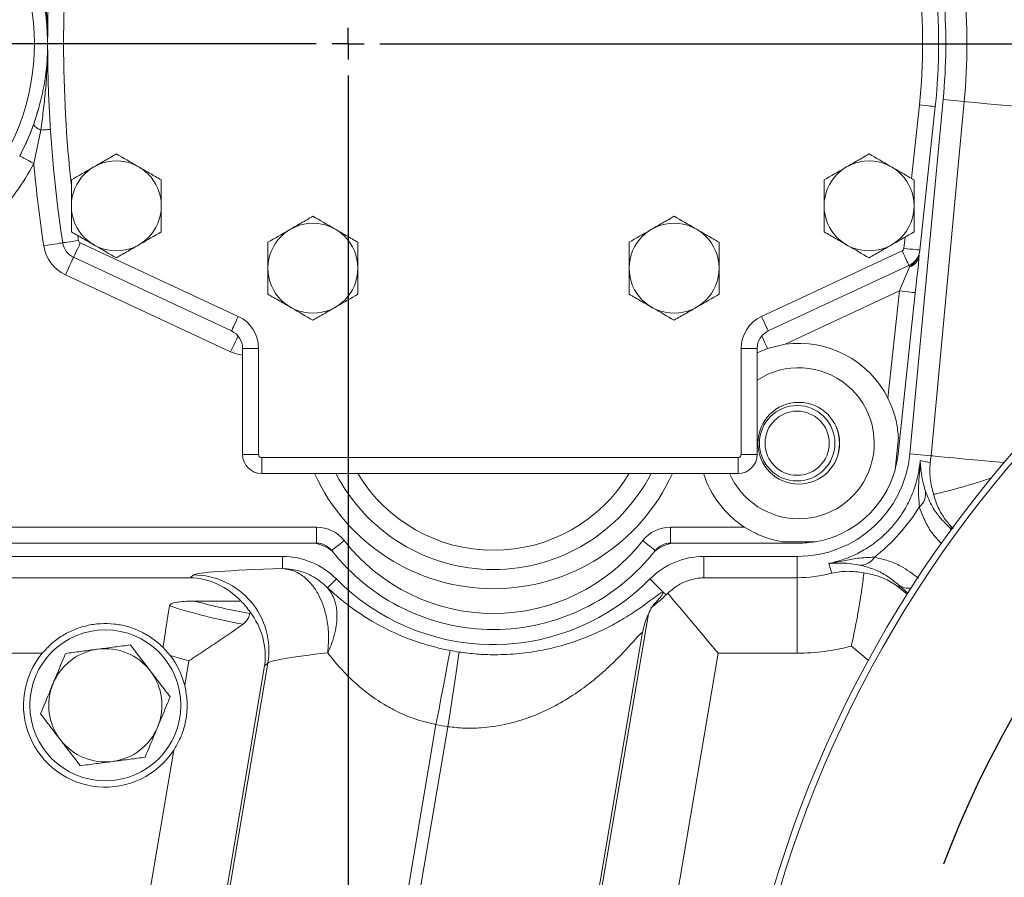
# Model space of a CAD drawing. Units: millimetres. Extents: x 11 to 1180, y 5 to 832.
# Drawn here: x 512 to 551, y 233 to 267 of the extents above; entities that cross this region are included whole.
import ezdxf

# ---------------------------------------------------------------- set-up
doc = ezdxf.new("R2010")
doc.units = ezdxf.units.MM
doc.linetypes.add('CENTERX2', pattern=[20.32, 12.7, -2.54, 2.54, -2.54])
doc.layers.add('SLD-0', color=7, linetype='Continuous')
doc.styles.add('SLDTEXTSTYLE0', font='TXT', dxfattribs={"width": 0.605})
doc.dimstyles.new('SLDDIMSTYLE2', dxfattribs={"dimtxt": 3, "dimasz": 3, "dimexe": 0, "dimexo": 0.0625, "dimgap": 0.75, "dimtad": 0, "dimtih": 1, "dimtoh": 1, "dimdec": 1, "dimlfac": 4, "dimrnd": 1e-09, "dimzin": 4, "dimdsep": 46, "dimtxsty": 'SLDTEXTSTYLE0', "dimsah": 1, "dimcen": 0, "dimadec": 0, "dimazin": 0, "dimtfac": 1, "dimtdec": 3, "dimtofl": 0, "dimtmove": 0, "dimatfit": 3, "dimfxl": 0, "dimfrac": 2, "dimtolj": 1, "dimtzin": 12, "dimarcsym": 0})
doc.dimstyles.new('SLDDIMSTYLE7', dxfattribs={"dimtxt": 3, "dimasz": 3, "dimexe": 0, "dimexo": 0.0625, "dimgap": 0.75, "dimtad": 0, "dimlfac": 4, "dimrnd": 1e-09, "dimzin": 4, "dimdsep": 46, "dimtxsty": 'SLDTEXTSTYLE0', "dimsah": 1, "dimcen": 0.09, "dimadec": 0, "dimazin": 0, "dimtfac": 1, "dimtdec": 3, "dimtofl": 0, "dimtmove": 0, "dimatfit": 3, "dimfxl": 0, "dimfrac": 2, "dimtolj": 1, "dimtzin": 12, "dimarcsym": 0})

# ---------------------------------------------------------------- blocks, each defined once
blk = doc.blocks.new('*D19')
at = {"layer": 'SLD-0'}
for p, q in [((624.93, 232.717), (709.253, 262.171)), ((709.253, 262.171), (712.253, 262.171))]:
    blk.add_line(p, q, dxfattribs=at)
blk.add_solid([(624.93, 232.717), (627.927, 233.234), (627.597, 234.178)], dxfattribs=at)
at = {"layer": 'SLD-0', "char_height": 3, "attachment_point": 1, "style": 'SLDTEXTSTYLE0'}
for s, insert in [('%%c', (713.84, 263.741)), ('325.0', (718.206, 263.741)), (' B.C.', (728.512, 263.741))]:
    blk.add_mtext(s, dxfattribs=dict(at, insert=insert))
blk = doc.blocks.new('*D28')
at = {"layer": 'SLD-0'}
for p, q in [((476.577, 234.171), (476.577, 95.148)), ((586.577, 218.05), (586.577, 95.148)), ((476.577, 98.323), (523.689, 98.323)), ((586.577, 98.323), (539.464, 98.323))]:
    blk.add_line(p, q, dxfattribs=at)
for points in [[(476.577, 98.323), (479.577, 97.823), (479.577, 98.823)], [(586.577, 98.323), (583.577, 98.823), (583.577, 97.823)]]:
    blk.add_solid(points, dxfattribs=at)
at = {"layer": 'SLD-0', "insert": (525.276, 99.893), "char_height": 3, "attachment_point": 1, "style": 'SLDTEXTSTYLE0'}
blk.add_mtext('440.00', dxfattribs=at)
blk = doc.blocks.new('SW_CENTERMARKSYMBOL_2')
at = {"layer": 'SLD-0', "color": 0}
for p, q in [((0, 0), (0, 0.635)), ((-1.27, 0), (-43.635, 0)), ((0, 0), (-0.635, 0)), ((0, 0), (0, -0.635)), ((0, 0), (0.635, 0)), ((1.27, 0), (43.635, 0)), ((0, -1.27), (0, -43.635))]:
    blk.add_line(p, q, dxfattribs=at)

msp = doc.modelspace()

# ---------------------------------------------------------------- linework, layer by layer
at = {"color": 7, "linetype": 'Continuous', "lineweight": 15}
for p, q in [((512.9235, 266.1948), (512.9226, 266.0614)), ((547.1853, 249.8989), (548.5074, 263.9736)), ((547.2472, 260.8407), (547.5602, 263.7658)), ((548.1916, 263.6982), (547.5813, 257.9948)), ((548.0234, 249.8202), (549.3455, 263.8948)), ((548.5074, 263.9736), (549.3455, 263.8948)), ((512.6527, 262.7619), (512.3746, 261.435)), ((514.2228, 258.2816), (520.4989, 255.355)), ((546.9499, 258.0623), (546.9983, 258.5147)), ((541.2891, 255.355), (546.8773, 257.9607)), ((520.2306, 254.7794), (513.9544, 257.7061)), ((547.1456, 257.3852), (541.5575, 254.7794)), ((520.1954, 253.9551), (513.6324, 257.0155)), ((546.7686, 256.3687), (542.2287, 254.2516)), ((546.3125, 252.1062), (546.7686, 256.3687)), ((547.4, 256.3011), (546.7148, 249.8975)), ((520.6705, 254.0888), (521.3055, 254.0888)), ((520.6705, 249.8753), (520.6705, 254.0888)), ((521.3055, 254.0888), (521.3055, 249.8753)), ((540.4825, 254.0888), (541.1175, 254.0888)), ((540.4825, 249.8753), (540.4825, 254.0888)), ((541.1175, 253.9175), (541.5297, 254.0902)), ((541.1175, 254.0888), (541.1175, 249.8753)), ((541.5297, 254.0902), (542.2287, 254.2516)), ((546.5933, 249.2603), (546.7308, 250.546)), ((520.6705, 249.8753), (521.3055, 249.8753)), ((521.4325, 249.7483), (540.3555, 249.7483)), ((521.4325, 249.1133), (521.4325, 249.7483)), ((540.3555, 249.7483), (540.3555, 249.1133)), ((540.4825, 249.8753), (541.1175, 249.8753)), ((547.1853, 249.8989), (548.0234, 249.8202)), ((540.3555, 249.1133), (521.4325, 249.1133)), ((509.1714, 246.986), (523.6096, 246.986)), ((523.6096, 246.986), (523.6096, 246.351)), ((537.6705, 246.986), (540.6152, 246.986)), ((537.6705, 246.986), (537.6705, 246.351)), ((548.8974, 246.9385), (548.7642, 246.9706)), ((523.6096, 246.351), (507.018, 246.351)), ((542.7685, 246.351), (537.6705, 246.351)), ((542.122, 246.4041), (543.4151, 246.4041)), ((507.018, 245.8198), (522.2599, 245.8198)), ((522.2599, 245.8198), (522.2599, 245.3381)), ((538.9931, 245.8198), (542.705, 245.8198)), ((538.9931, 245.8198), (538.9931, 244.978)), ((542.705, 245.8198), (542.705, 244.978)), ((507.018, 244.978), (518.5906, 244.978)), ((518.5906, 244.978), (518.7188, 245.0863)), ((524.3961, 244.9262), (524.0448, 244.5798)), ((536.857, 244.9262), (537.3742, 244.4162)), ((538.9931, 244.978), (542.705, 244.978)), ((542.705, 241.9799), (542.705, 244.978)), ((546.7365, 244.6915), (546.7839, 244.563)), ((537.3876, 244.403), (537.4974, 244.2947)), ((537.4974, 244.2947), (537.5651, 244.3567)), ((520.6071, 244.0461), (518.7757, 244.0461)), ((520.9551, 243.5598), (520.9656, 243.6215)), ((536.5626, 242.8128), (532.8368, 220.8958)), ((517.5101, 242.2099), (517.7959, 241.8845)), ((512.7132, 241.9799), (507.018, 241.9799)), ((539.572, 241.9799), (535.9035, 220.3999)), ((542.705, 241.9799), (539.572, 241.9799)), ((518.3711, 240.6889), (518.5397, 241.6806)), ((521.5464, 241.4774), (519.1458, 227.3563)), ((519.2393, 227.2603), (521.6745, 241.5856)), ((521.6745, 241.5856), (521.5464, 241.4774)), ((528.3548, 239.1395), (526.4784, 228.1014)), ((526.9519, 228.0209), (528.8284, 239.059)), ((516.4623, 229.4604), (517.9357, 238.1271))]:
    msp.add_line(p, q, dxfattribs=at)
at = {"color": 8, "linetype": 'Continuous', "lineweight": 15}
for p, q in [((548.8275, 246.8982), (548.7642, 246.9706)), ((548.7642, 246.9706), (548.8346, 246.908)), ((547.1021, 244.3663), (546.7365, 244.6915)), ((546.7839, 244.563), (547.0732, 244.3208)), ((532.9477, 220.9024), (536.7965, 243.5428)), ((545.5315, 241.6998), (544.8588, 242.2627))]:
    msp.add_line(p, q, dxfattribs=at)
at = {"color": 7, "linetype": 'Continuous', "lineweight": 15, "flags": 128}
for points in [[(547.5602, 263.7658), (547.6834, 263.7526), (547.8018, 263.7399), (547.911, 263.7282), (548.0067, 263.718), (548.0852, 263.7096), (548.1435, 263.7034), (548.1795, 263.6995), (548.1916, 263.6982)], [(552.3305, 263.6144), (551.7606, 263.668), (551.2116, 263.7195), (550.7038, 263.7673), (550.2557, 263.8093), (549.8839, 263.8443), (549.6019, 263.8708), (549.4202, 263.8878), (549.3455, 263.8948)], [(512.3702, 262.9957), (512.3694, 262.9756), (512.3797, 262.9518), (512.4011, 262.9249), (512.4331, 262.8953), (512.4752, 262.8636), (512.5264, 262.8304), (512.586, 262.7963), (512.6527, 262.7619)], [(513.0342, 262.7867), (513.0277, 262.7863), (513.0082, 262.785), (512.9761, 262.7829), (512.932, 262.7801), (512.8765, 262.7765), (512.8107, 262.7722), (512.7356, 262.7673), (512.6527, 262.7619)], [(512.1536, 262.4431), (511.9773, 262.0559), (511.8136, 261.7324)], [(511.8136, 261.7324), (511.8244, 261.7267), (511.8563, 261.7098), (511.9081, 261.6823), (511.9779, 261.6453), (512.0629, 261.6002), (512.1599, 261.5488), (512.2652, 261.493), (512.3746, 261.435)], [(513.5231, 258.2819), (513.5087, 258.2797), (513.4658, 258.2731), (513.3962, 258.2625), (513.3025, 258.2482), (513.1883, 258.2308), (513.0581, 258.211), (512.9168, 258.1894), (512.7698, 258.1671)], [(513.5231, 258.2819), (513.5352, 258.2837), (513.5709, 258.2892), (513.6289, 258.298), (513.707, 258.3099), (513.8021, 258.3244), (513.9106, 258.3409), (514.0284, 258.3589), (514.1509, 258.3775)], [(513.9544, 257.7061), (513.9595, 257.7171), (513.9748, 257.7499), (513.9996, 257.8031), (514.033, 257.8746), (514.0737, 257.9619), (514.1201, 258.0614), (514.1704, 258.1693), (514.2228, 258.2816)], [(546.8773, 257.9607), (546.9296, 257.8485), (546.98, 257.7405), (547.0263, 257.641), (547.067, 257.5538), (547.1004, 257.4822), (547.1252, 257.429), (547.1405, 257.3963), (547.1456, 257.3852)], [(546.9499, 258.0623), (547.073, 258.0491), (547.1915, 258.0365), (547.3006, 258.0248), (547.3963, 258.0145), (547.4748, 258.0061), (547.5332, 257.9999), (547.5691, 257.9961), (547.5813, 257.9948)], [(513.9544, 257.7061), (513.9482, 257.6928), (513.9299, 257.6535), (513.9001, 257.5897), (513.8601, 257.5038), (513.8113, 257.3992), (513.7556, 257.2798), (513.6952, 257.1502), (513.6324, 257.0155)], [(547.5589, 257.7855), (547.5425, 257.6327), (547.5209, 257.4308), (547.4948, 257.1871), (547.4652, 256.9106), (547.4332, 256.6116), (547.4, 256.3011)], [(546.7686, 256.3687), (546.8532, 256.569), (546.9347, 256.7619), (547.01, 256.9403), (547.0764, 257.0976), (547.1314, 257.2279), (547.173, 257.3265)], [(547.173, 257.3265), (547.1667, 257.3401), (547.1611, 257.352), (547.1564, 257.3621), (547.1525, 257.3704), (547.1495, 257.3769), (547.1474, 257.3815), (547.1461, 257.3843), (547.1456, 257.3852)], [(546.7686, 256.3687), (546.8918, 256.3555), (547.0102, 256.3428), (547.1194, 256.3311), (547.2151, 256.3209), (547.2936, 256.3125), (547.352, 256.3062), (547.3879, 256.3024), (547.4, 256.3011)], [(520.2306, 254.7794), (520.2357, 254.7905), (520.251, 254.8233), (520.2758, 254.8764), (520.3092, 254.948), (520.3498, 255.0352), (520.3962, 255.1347), (520.4466, 255.2427), (520.4989, 255.355)], [(541.2891, 255.355), (541.3415, 255.2427), (541.3918, 255.1347), (541.4382, 255.0352), (541.4789, 254.948), (541.5123, 254.8764), (541.5371, 254.8233), (541.5524, 254.7905), (541.5575, 254.7794)], [(524.7104, 246.4491), (524.6128, 246.3728), (524.519, 246.2995), (524.4324, 246.2319), (524.3566, 246.1727), (524.2944, 246.1241), (524.2481, 246.0879), (524.2197, 246.0657), (524.2101, 246.0582)], [(536.5696, 246.4491), (536.6673, 246.3728), (536.7611, 246.2995), (536.8476, 246.2319), (536.9235, 246.1727), (536.9857, 246.1241), (537.0319, 246.0879), (537.0604, 246.0657), (537.07, 246.0582)], [(544.0845, 245.1592), (544.0187, 245.3584), (543.9579, 245.5431)], [(539.572, 241.9799), (539.1874, 242.4354), (538.8117, 242.8803), (538.4536, 243.3044), (538.1215, 243.6977), (537.823, 244.0512), (537.5651, 244.3567)], [(528.3548, 239.1395), (528.4619, 239.7018), (528.565, 240.2434), (528.6604, 240.7445), (528.7446, 241.1867), (528.8145, 241.5535), (528.8675, 241.8317), (528.9016, 242.011), (528.9156, 242.0847)], [(528.8284, 239.059), (528.9131, 239.6251), (528.9948, 240.1704), (529.0703, 240.6749), (529.1369, 241.12), (529.1922, 241.4893), (529.2342, 241.7694), (529.2612, 241.9499), (529.2723, 242.0241)]]:
    msp.add_lwpolyline(points, dxfattribs=at)
at = {"color": 8, "linetype": 'Continuous', "lineweight": 15, "flags": 128}
for points in [[(520.4883, 254.5833), (520.4632, 254.5293), (520.4231, 254.4434), (520.3743, 254.3388), (520.3186, 254.2194), (520.2582, 254.0898), (520.1954, 253.9551)], [(541.5297, 254.0902), (541.4766, 254.204), (541.427, 254.3104), (541.3822, 254.4064), (541.3437, 254.4891), (541.3124, 254.556), (541.2997, 254.5833)], [(550.9145, 249.5486), (550.4385, 249.5933), (549.8895, 249.6449), (549.3817, 249.6926), (548.9336, 249.7347), (548.5617, 249.7696), (548.2798, 249.7961), (548.0981, 249.8132), (548.0234, 249.8202)]]:
    msp.add_lwpolyline(points, dxfattribs=at)
at = {"color": 7, "linetype": 'Continuous', "lineweight": 15}
for centre, radius in [((515.654, 259.7495), 1.7872), ((545.5625, 259.7495), 1.7872), ((523.4645, 257.273), 1.7872), ((537.8155, 257.273), 1.7872), ((542.7685, 250.3198), 1.625), ((542.705, 250.3198), 1.5), ((542.705, 250.3198), 1.275), ((515.2165, 239.9073), 3)]:
    msp.add_circle(centre, radius, dxfattribs=at)
for centre, radius, start, end in [((565.438, 266.1948), 52.5145, 171.33363, 188.66637), ((503.4015, 266.1948), 9, 316.82204, 43.17796), ((565.438, 266.1948), 51.8795, 173.75116, 186.24884), ((524.8615, 266.1948), 22.8283, 353.89196, 6.10804), ((524.8615, 266.1948), 23.4633, 353.89196, 6.10804), ((524.8615, 266.1948), 23.75, 0.50268, 5.36643), ((524.8615, 266.1948), 24.5918, 354.63357, 5.36643), ((524.8615, 266.1948), 23.75, 354.63357, 359.49732), ((503.3985, 266.1948), 9.525, 337.32109, 347.79361), ((586.5765, 219.3198), 46.75, 110.54056, 249.45944), ((586.5765, 219.3198), 46.5, 110.24458, 249.75542), ((503.3985, 266.1948), 10.16, 316.87513, 332.0638), ((565.438, 266.1948), 53.2765, 185.12576, 188.66637), ((514.2764, 258.3967), 0.762, 188.66637, 245), ((565.438, 266.1948), 51.8795, 188.451, 188.66637), ((514.2764, 258.3967), 0.127, 188.66637, 245), ((514.2764, 258.3967), 1.524, 188.66637, 245), ((546.8236, 258.0758), 0.127, 295, 353.89196), ((546.8236, 258.0758), 0.762, 295, 353.89196), ((547.0041, 257.8602), 0.5598, 287.56521, 352.32979), ((519.9085, 254.0888), 1.397, 0, 65), ((541.8795, 254.0888), 1.397, 115, 180), ((519.9085, 254.0888), 0.762, 0, 65), ((541.8795, 254.0888), 0.762, 115, 180), ((542.7685, 250.3198), 3.9687, 26.75184, 97.81799), ((542.7685, 250.3198), 3, 337.47733, 123.38988), ((542.705, 250.3198), 1.6827, 335.88253, 24.11746), ((521.4325, 249.8753), 0.762, 180, 270), ((521.4325, 249.8753), 0.127, 180, 270), ((540.3555, 249.8753), 0.127, 270, 0), ((540.3555, 249.8753), 0.762, 270, 0), ((542.705, 250.3198), 4.5, 270, 354.63357), ((522.8015, 127.4963), 124.6261, 78.338957, 78.524766), ((542.705, 250.3198), 5.3418, 351.71654, 354.63357), ((542.7685, 250.3198), 3.9687, 279.37532, 344.51664), ((530.64, 252.3518), 7.0485, 207.35223, 332.64777), ((542.7685, 250.3198), 3.9688, 197.69801, 237.14012), ((542.7685, 250.3198), 3, 203.7137, 337.47733), ((547.1806, 248.3017), 0.6305, 306.99778, 10.81278), ((523.6096, 245.589), 1.397, 37.99977, 90), ((537.6705, 245.589), 1.397, 90, 142.00023), ((523.2326, 244.7953), 1.5875, 50.82638, 78.52166), ((523.6096, 245.589), 0.762, 37.99977, 90), ((530.64, 251.0818), 7.5248, 217.99977, 322.00023), ((538.0475, 244.7953), 1.5875, 101.47834, 129.17362), ((537.6705, 245.589), 0.762, 90, 142.00023), ((522.2599, 242.8198), 3, 44.59796, 90), ((530.64, 251.0818), 8.1597, 217.99977, 322.00023), ((538.9931, 242.8198), 3, 90, 135.40204), ((545.2302, 246.1094), 0.6305, 265.86851, 329.68565), ((518.7136, 242.0837), 3.0026, 350.45177, 89.9003), ((530.6265, 251.0698), 8.75, 224.59796, 269.17183), ((530.6265, 251.0698), 8.75, 270.82817, 315.40204), ((542.705, 250.3198), 5.3418, 270, 284.96578), ((524.8615, 266.1948), 23.4389, 252.3664, 259.74915), ((524.8615, 266.1948), 22.9696, 254.63593, 260.20806), ((542.705, 250.3198), 8.3399, 270, 284.96578), ((515.2165, 239.9073), 3.25, 140.37838, 326.78819), ((515.2165, 239.9073), 2.25, 97.47733, 157.47733), ((515.2165, 239.9073), 2.25, 37.47733, 97.47733), ((524.8615, 266.1948), 25.3162, 253.79377, 255.53943), ((515.2165, 239.9073), 3.25, 13.91613, 37.4725), ((530.6265, 251.0698), 9.1465, 259.21898, 261.48534), ((515.2165, 239.9073), 2.25, 337.47733, 37.47733), ((515.2165, 239.9073), 2.25, 157.47733, 217.47733), ((515.2165, 239.9073), 2.25, 277.47733, 337.47733), ((530.6265, 251.0698), 12.1447, 259.21898, 261.48534), ((515.2165, 239.9073), 2.25, 217.47733, 277.47733)]:
    msp.add_arc(centre, radius, start, end, dxfattribs=at)
at = {"color": 8, "linetype": 'Continuous', "lineweight": 15}
for centre, radius, start, end in [((520.8395, 255.3363), 1.524, 245, 263.63584), ((530.64, 252.3518), 7.8105, 204.49628, 335.50372), ((530.64, 252.3518), 6.2865, 211.00758, 328.99242), ((547.1217, 245.1839), 0.6252, 231.96683, 280.07019)]:
    msp.add_arc(centre, radius, start, end, dxfattribs=at)
at = {"color": 7, "linetype": 'Continuous', "lineweight": 15}
for centre, major_axis, ratio, start_param, end_param in [((541.1058, 251.7426), (5.6516, -5.0281), 0.9981691, 6.104355, 6.4620156), ((528.854, 245.0741), (10.1436, 0.002), 0.0344257, 2.2784623, 3.1008268), ((518.5906, 241.9799), (-1.0367, 2.8347), 0.9473348, 5.1386412, 5.914769), ((518.5007, 241.9039), (2.2956, 1.9382), 0.9985382, 6.1904428, 6.3759278), ((518.5906, 241.9799), (2.6209, -1.4971), 0.9473348, 0.3684163, 1.1445441), ((528.854, 242.0759), (7.1861, 0.5068), 0.0477779, 2.2990545, 3.0950555)]:
    msp.add_ellipse(centre, major_axis=major_axis, ratio=ratio, start_param=start_param, end_param=end_param, dxfattribs=at)
for points, knots in [([(512.6527, 269.6277), (512.686, 269.3759), (512.7528, 268.8707), (512.8584, 267.9072), (512.9133, 267.0345), (512.9233, 266.3998), (512.9235, 266.2183), (512.9235, 266.198), (512.9235, 266.1948)], [0, 0, 0, 0, 0.2211163, 0.4437687, 0.8417791, 0.9822756, 0.9971828, 1, 1, 1, 1]), ([(512.9231, 266.2763), (512.908, 266.6335), (512.8718, 267.4884), (512.6556, 268.5387), (512.4353, 269.1988), (512.3702, 269.3939)], [0, 0, 0, 0, 0.3358586, 0.8037542, 1, 1, 1, 1]), ([(512.3702, 262.9957), (512.4979, 263.4024), (512.7562, 264.2255), (512.8993, 265.3111), (512.9234, 265.9714), (512.9235, 266.1917), (512.9235, 266.1948)], [0, 0, 0, 0, 0.3944699, 0.7982026, 0.9971682, 1, 1, 1, 1]), ([(512.9235, 266.1948), (512.9235, 266.1916), (512.9235, 266.1712), (512.9233, 265.9898), (512.9133, 265.355), (512.8584, 264.4838), (512.7529, 263.5204), (512.6862, 263.0151), (512.6527, 262.7619)], [0, 0, 0, 0, 0.0028172, 0.0177244, 0.1582204, 0.5562312, 0.7775978, 1, 1, 1, 1]), ([(548.6106, 266.4032), (548.6106, 266.3769), (548.6106, 266.2578), (548.6106, 266.1139), (548.6106, 266.0039), (548.6106, 265.9864)], [0, 0, 0, 0, 0.1924616, 0.8719014, 1, 1, 1, 1]), ([(511.8136, 261.7324), (511.9179, 261.9382), (512.1286, 262.3542), (512.2891, 262.7804), (512.3702, 262.9957)], [0, 0, 0, 0, 0.494738, 1, 1, 1, 1]), ([(515.654, 261.8133), (515.499, 261.7238), (515.1856, 261.5428), (514.5773, 261.1916), (514.1419, 260.9403), (513.8668, 260.7814)], [0, 0, 0, 0, 0.2648617, 0.5354691, 1, 1, 1, 1]), ([(517.4413, 260.7814), (517.2863, 260.8709), (516.9729, 261.0519), (516.3646, 261.4031), (515.9292, 261.6544), (515.654, 261.8133)], [0, 0, 0, 0, 0.2648616, 0.53547, 1, 1, 1, 1]), ([(545.5625, 261.8133), (545.4075, 261.7238), (545.0941, 261.5428), (544.4858, 261.1916), (544.0504, 260.9403), (543.7753, 260.7814)], [0, 0, 0, 0, 0.2648632, 0.5354691, 1, 1, 1, 1]), ([(547.3498, 260.7814), (547.1948, 260.8709), (546.8814, 261.0519), (546.2731, 261.4031), (545.8377, 261.6544), (545.5625, 261.8133)], [0, 0, 0, 0, 0.2648632, 0.53547, 1, 1, 1, 1]), ([(513.8668, 260.7814), (513.8668, 260.5327), (513.8668, 260.1142), (513.8668, 259.5022), (513.8668, 259.0635), (513.8668, 258.8043), (513.8668, 258.7177)], [0, 0, 0, 0, 0.3656406, 0.6151017, 0.8712897, 1, 1, 1, 1]), ([(517.4413, 258.7177), (517.4413, 258.8043), (517.4413, 259.0591), (517.4413, 259.4976), (517.4413, 260.1098), (517.4413, 260.5327), (517.4413, 260.7814)], [0, 0, 0, 0, 0.1287108, 0.3784839, 0.6343579, 1, 1, 1, 1]), ([(543.7753, 260.7814), (543.7753, 260.5327), (543.7753, 260.1142), (543.7753, 259.5022), (543.7753, 259.0635), (543.7753, 258.8043), (543.7753, 258.7177)], [0, 0, 0, 0, 0.3656406, 0.6151017, 0.8712897, 1, 1, 1, 1]), ([(547.3498, 258.7177), (547.3498, 258.8043), (547.3498, 259.0591), (547.3498, 259.4976), (547.3498, 260.1098), (547.3498, 260.5327), (547.3498, 260.7814)], [0, 0, 0, 0, 0.1287108, 0.3784839, 0.6343579, 1, 1, 1, 1]), ([(523.4645, 259.3368), (523.3095, 259.2473), (522.9961, 259.0663), (522.3878, 258.7151), (521.9524, 258.4638), (521.6773, 258.3049)], [0, 0, 0, 0, 0.2648647, 0.53547, 1, 1, 1, 1]), ([(525.2518, 258.3049), (525.0968, 258.3944), (524.7834, 258.5754), (524.1751, 258.9266), (523.7397, 259.1779), (523.4645, 259.3368)], [0, 0, 0, 0, 0.2648636, 0.5354699, 1, 1, 1, 1]), ([(537.8155, 259.3368), (537.6605, 259.2473), (537.3471, 259.0663), (536.7388, 258.7151), (536.3034, 258.4638), (536.0283, 258.3049)], [0, 0, 0, 0, 0.2648632, 0.5354715, 1, 1, 1, 1]), ([(539.6028, 258.3049), (539.4478, 258.3944), (539.1344, 258.5754), (538.5261, 258.9266), (538.0907, 259.1779), (537.8155, 259.3368)], [0, 0, 0, 0, 0.2648632, 0.5354706, 1, 1, 1, 1]), ([(513.8668, 258.7177), (514.0218, 258.6282), (514.3352, 258.4472), (514.9435, 258.096), (515.3789, 257.8446), (515.654, 257.6858)], [0, 0, 0, 0, 0.2648647, 0.53547, 1, 1, 1, 1]), ([(515.654, 257.6858), (515.8091, 257.7753), (516.1225, 257.9562), (516.7308, 258.3074), (517.1662, 258.5588), (517.4413, 258.7177)], [0, 0, 0, 0, 0.2648647, 0.5354691, 1, 1, 1, 1]), ([(543.7753, 258.7177), (543.9303, 258.6282), (544.2437, 258.4472), (544.852, 258.096), (545.2874, 257.8446), (545.5625, 257.6858)], [0, 0, 0, 0, 0.2648632, 0.5354715, 1, 1, 1, 1]), ([(545.5625, 257.6858), (545.7176, 257.7753), (546.031, 257.9563), (546.6393, 258.3074), (547.0747, 258.5588), (547.3498, 258.7177)], [0, 0, 0, 0, 0.2648632, 0.5354706, 1, 1, 1, 1]), ([(521.6773, 258.3049), (521.6773, 258.0562), (521.6773, 257.6377), (521.6773, 257.0257), (521.6773, 256.587), (521.6773, 256.3278), (521.6773, 256.2412)], [0, 0, 0, 0, 0.3656417, 0.6151006, 0.8712899, 1, 1, 1, 1]), ([(525.2518, 256.2412), (525.2518, 256.3278), (525.2518, 256.5826), (525.2518, 257.0211), (525.2518, 257.6333), (525.2518, 258.0562), (525.2518, 258.3049)], [0, 0, 0, 0, 0.1287106, 0.378485, 0.6343568, 1, 1, 1, 1]), ([(536.0283, 258.3049), (536.0283, 258.0562), (536.0283, 257.6377), (536.0283, 257.0257), (536.0283, 256.587), (536.0283, 256.3278), (536.0283, 256.2412)], [0, 0, 0, 0, 0.3656417, 0.6151006, 0.8712899, 1, 1, 1, 1]), ([(539.6028, 256.2412), (539.6028, 256.3278), (539.6028, 256.5826), (539.6028, 257.0211), (539.6028, 257.6333), (539.6028, 258.0562), (539.6028, 258.3049)], [0, 0, 0, 0, 0.1287106, 0.378485, 0.6343568, 1, 1, 1, 1]), ([(521.6773, 256.2412), (521.8323, 256.1517), (522.1457, 255.9707), (522.754, 255.6195), (523.1894, 255.3681), (523.4645, 255.2093)], [0, 0, 0, 0, 0.2648617, 0.5354691, 1, 1, 1, 1]), ([(523.4645, 255.2093), (523.6196, 255.2988), (523.933, 255.4797), (524.5413, 255.8309), (524.9767, 256.0823), (525.2518, 256.2412)], [0, 0, 0, 0, 0.26486205, 0.53547082, 1, 1, 1, 1]), ([(536.0283, 256.2412), (536.1833, 256.1517), (536.4967, 255.9707), (537.105, 255.6195), (537.5404, 255.3681), (537.8155, 255.2093)], [0, 0, 0, 0, 0.2648632, 0.5354691, 1, 1, 1, 1]), ([(537.8155, 255.2093), (537.9706, 255.2988), (538.284, 255.4797), (538.8923, 255.8309), (539.3277, 256.0823), (539.6028, 256.2412)], [0, 0, 0, 0, 0.2648632, 0.53547, 1, 1, 1, 1]), ([(546.7308, 250.546), (546.7106, 250.745), (546.6695, 251.1494), (546.5131, 251.6763), (546.3665, 251.9905), (546.3125, 252.1062)], [0, 0, 0, 0, 0.3798252, 0.7715948, 1, 1, 1, 1]), ([(543.9579, 245.5431), (544.1231, 245.5813), (544.453, 245.6576), (544.9917, 245.8708), (545.4749, 246.1362), (545.8707, 246.4208), (546.2062, 246.7069), (546.5612, 247.0821), (546.9285, 247.5827), (547.2049, 248.0998), (547.3949, 248.5959), (547.5341, 249.1112), (547.572, 249.4342), (547.5951, 249.6312)], [0, 0, 0, 0, 0.1184365, 0.2365967, 0.3418018, 0.395328, 0.4486856, 0.5177993, 0.5868638, 0.6862833, 0.7741735, 0.8623034, 1, 1, 1, 1]), ([(546.7148, 249.8975), (546.7146, 249.8956), (546.6916, 249.6812), (546.6422, 249.4698), (546.5933, 249.2603)], [0, 0, 0, 0, 0.00904217, 1, 1, 1, 1]), ([(547.56, 247.7981), (547.5422, 248.0254), (547.5065, 248.4807), (547.5627, 249.0215), (547.5832, 249.3887), (547.593, 249.5834), (547.5951, 249.6304), (547.5951, 249.6312)], [0, 0, 0, 0, 0.2947535, 0.5903426, 0.8991311, 0.998206, 1, 1, 1, 1]), ([(547.5951, 249.6312), (547.5951, 249.6308), (547.596, 249.6112), (547.601, 249.504), (547.6199, 249.2922), (547.6552, 248.9398), (547.7517, 248.5931), (547.7999, 248.42)], [0, 0, 0, 0, 0.0016485, 0.0744528, 0.3997774, 0.7003028, 1, 1, 1, 1]), ([(547.9911, 249.5502), (547.991, 249.5491), (547.9701, 249.3436), (547.9622, 248.9324), (548.0707, 248.4997), (548.1244, 248.2859)], [0, 0, 0, 0, 0.00280688, 0.50699867, 1, 1, 1, 1]), ([(548.1244, 248.2859), (548.1651, 248.2953), (548.3997, 248.35), (548.8376, 248.46), (549.4346, 248.6287), (549.9257, 248.7749), (550.2624, 248.887), (550.4193, 248.9392)], [0, 0, 0, 0, 0.0725858, 0.4184278, 0.6208393, 0.8232972, 1, 1, 1, 1]), ([(547.7999, 248.42), (547.8862, 248.2048), (548.0445, 247.8103), (548.3814, 247.3398), (548.6364, 247.0939), (548.7642, 246.9706)], [0, 0, 0, 0, 0.3743213, 0.6863813, 1, 1, 1, 1]), ([(548.1244, 248.2859), (548.181, 248.1073), (548.2954, 247.7463), (548.5671, 247.3029), (548.7855, 247.0484), (548.8964, 246.9394), (548.8974, 246.9385)], [0, 0, 0, 0, 0.34343109, 0.69425511, 0.99749817, 1, 1, 1, 1]), ([(540.6152, 246.986), (540.8508, 246.8514), (541.3378, 246.5733), (541.8551, 246.4617), (542.122, 246.4041)], [0, 0, 0, 0, 0.48400116, 1, 1, 1, 1]), ([(543.4151, 246.4041), (543.2016, 246.3777), (542.9861, 246.3511), (542.7705, 246.351), (542.7685, 246.351)], [0, 0, 0, 0, 0.9909579, 1, 1, 1, 1]), ([(543.9579, 245.5431), (543.9588, 245.5432), (544.0036, 245.5505), (544.1919, 245.5822), (544.5513, 245.6445), (545.0817, 245.7642), (545.5438, 245.7822), (545.7745, 245.7912)], [0, 0, 0, 0, 0.001794, 0.0973593, 0.4016607, 0.701264, 1, 1, 1, 1]), ([(522.2599, 245.3381), (522.3821, 245.3321), (522.6142, 245.3208), (522.9378, 245.2467), (523.2956, 245.1193), (523.6792, 244.9141), (523.9258, 244.6885), (524.0448, 244.5798)], [0, 0, 0, 0, 0.1852448, 0.35197, 0.5002317, 0.7590391, 1, 1, 1, 1]), ([(522.2599, 245.3381), (522.4103, 245.3176), (522.7033, 245.2778), (523.0982, 245.0441), (523.4289, 244.7198), (523.6822, 244.3349), (523.8768, 243.8947), (524.0204, 243.3752), (524.1075, 242.7239), (524.072, 242.248), (524.0531, 241.9948)], [0, 0, 0, 0, 0.1354856, 0.2639454, 0.3854723, 0.5001465, 0.5977712, 0.7135762, 0.8476255, 1, 1, 1, 1]), ([(545.1848, 245.4806), (545.0052, 245.5086), (544.6454, 245.5646), (544.2928, 245.5577), (544.082, 245.5518), (543.9772, 245.5445), (543.9584, 245.5431), (543.9579, 245.5431)], [0, 0, 0, 0, 0.303618, 0.6080988, 0.9282916, 0.9983514, 1, 1, 1, 1]), ([(546.7365, 244.6915), (546.5717, 244.8246), (546.2693, 245.0687), (545.7502, 245.3332), (545.3737, 245.4314), (545.1848, 245.4806)], [0, 0, 0, 0, 0.3740222, 0.6860143, 1, 1, 1, 1]), ([(537.5651, 244.3567), (537.6884, 244.4632), (537.9385, 244.6792), (538.4209, 244.899), (538.7807, 244.9692), (538.992, 244.978), (538.9931, 244.978)], [0, 0, 0, 0, 0.287244, 0.5826064, 0.9976668, 1, 1, 1, 1]), ([(545.3558, 245.1739), (545.1371, 245.2023), (544.6947, 245.2598), (544.2874, 245.2041), (544.0856, 245.1595), (544.0845, 245.1592)], [0, 0, 0, 0, 0.4930024, 0.9971919, 1, 1, 1, 1]), ([(545.3558, 245.1739), (545.3511, 245.1324), (545.3241, 244.893), (545.2656, 244.4451), (545.1682, 243.8331), (545.055, 243.1973), (544.9467, 242.6637), (544.8703, 242.3151), (544.8592, 242.2647), (544.8588, 242.2627)], [0, 0, 0, 0, 0.0603179, 0.3477086, 0.5159097, 0.6841516, 0.9543079, 0.9982131, 1, 1, 1, 1]), ([(546.7839, 244.563), (546.7829, 244.5638), (546.7073, 244.6247), (546.4635, 244.8001), (546.0059, 245.0416), (545.5744, 245.1295), (545.3558, 245.1739)], [0, 0, 0, 0, 0.0025026, 0.1908523, 0.5900707, 1, 1, 1, 1]), ([(524.0448, 244.5798), (524.2299, 244.412), (524.5167, 244.1522), (525.0993, 243.7041), (525.7888, 243.2453), (526.6705, 242.785), (527.5531, 242.4366), (528.2796, 242.2166), (528.7416, 242.1208), (528.9156, 242.0847)], [0, 0, 0, 0, 0.1661983, 0.2573961, 0.4484786, 0.6392093, 0.7778337, 0.9163459, 1, 1, 1, 1]), ([(524.0531, 241.9948), (524.1248, 242.1585), (524.2569, 242.4598), (524.3642, 242.8719), (524.4126, 243.1978), (524.4242, 243.4627), (524.4129, 243.6911), (524.3793, 243.9036), (524.2926, 244.2312), (524.1507, 244.4308), (524.0448, 244.5798)], [0, 0, 0, 0, 0.1631992, 0.3005302, 0.4125114, 0.4995581, 0.5849023, 0.66944, 0.7532316, 1, 1, 1, 1]), ([(529.2723, 242.0241), (529.5084, 241.994), (529.9806, 241.9339), (530.7912, 241.9056), (531.6768, 241.9503), (532.6504, 242.0967), (533.5795, 242.3347), (534.4248, 242.6412), (535.15, 242.9763), (535.8116, 243.3424), (536.4029, 243.7266), (536.8585, 244.0601), (537.161, 244.2887), (537.3191, 244.4004), (537.3591, 244.4119), (537.3742, 244.4162)], [0, 0, 0, 0, 0.0513243, 0.1026629, 0.1774796, 0.2524042, 0.3402872, 0.4282771, 0.5106478, 0.5930428, 0.6937873, 0.7944824, 0.8734945, 0.9524517, 1, 1, 1, 1]), ([(536.8928, 243.786), (536.9138, 243.8005), (536.9945, 243.8558), (537.2025, 244.0202), (537.4158, 244.2188), (537.4974, 244.2947)], [0, 0, 0, 0, 0.179336, 0.6863513, 1, 1, 1, 1]), ([(537.3742, 244.4162), (537.3749, 244.4159), (537.3781, 244.4147), (537.3828, 244.4115), (537.3861, 244.4069), (537.3873, 244.4037), (537.3876, 244.403)], [0, 0, 0, 0, 0.1106802, 0.4999993, 0.8877241, 1, 1, 1, 1]), ([(517.7612, 243.8572), (517.7285, 243.6456), (517.6744, 243.2955), (517.5882, 242.7286), (517.5371, 242.3895), (517.5108, 242.2142), (517.5101, 242.2099)], [0, 0, 0, 0, 0.4265282, 0.705629, 0.9927387, 1, 1, 1, 1]), ([(517.7612, 243.8572), (517.7644, 243.8677), (517.7714, 243.8911), (517.8097, 243.927), (517.919, 243.9806), (518.2489, 244.0401), (518.5544, 244.0436), (518.7757, 244.0461)], [0, 0, 0, 0, 0.0376948, 0.0839549, 0.1614876, 0.3922682, 1, 1, 1, 1]), ([(536.6014, 242.9661), (536.6077, 242.9985), (536.6333, 243.1305), (536.7053, 243.3351), (536.8001, 243.5595), (536.8875, 243.7256), (536.956, 243.8397), (537.0068, 243.9158), (537.0425, 243.9652), (537.0579, 243.984), (537.0533, 243.9786), (537.0529, 243.978)], [0, 0, 0, 0, 0.0515271, 0.2095757, 0.3452359, 0.4603606, 0.5659209, 0.6763225, 0.8121468, 0.9796819, 1, 1, 1, 1]), ([(520.9551, 243.5598), (520.9395, 243.4982), (520.9082, 243.3751), (520.8107, 243.2277), (520.729, 243.1614), (520.6904, 243.13)], [0, 0, 0, 0, 0.3457643, 0.690404, 1, 1, 1, 1]), ([(512.7132, 241.9799), (512.8326, 242.1107), (513.0716, 242.3725), (513.5009, 242.6834), (513.9694, 242.9235), (514.4789, 243.088), (515.0193, 243.1662), (515.5599, 243.154), (516.0748, 243.0551), (516.5607, 242.8818), (517.018, 242.6287), (517.3286, 242.3868), (517.4829, 242.2365), (517.5101, 242.2099)], [0, 0, 0, 0, 0.0978186, 0.1957308, 0.2932343, 0.3907149, 0.4925133, 0.5942914, 0.6882449, 0.7822348, 0.8805826, 0.9788856, 1, 1, 1, 1]), ([(518.5397, 241.6806), (518.5413, 241.6816), (518.7485, 241.8159), (519.1637, 242.088), (519.9017, 242.5818), (520.3891, 242.9206), (520.6904, 243.13)], [0, 0, 0, 0, 0.002031, 0.27428742, 0.55151334, 1, 1, 1, 1]), ([(536.5995, 242.9664), (536.5882, 242.921), (536.5766, 242.8745), (536.5629, 242.8143), (536.5626, 242.8128)], [0, 0, 0, 0, 0.9756342, 1, 1, 1, 1]), ([(536.5626, 242.8128), (536.5492, 242.8073), (536.5178, 242.7947), (536.3499, 242.6113), (536.0498, 242.2743), (535.6048, 241.7981), (535.031, 241.2481), (534.3991, 240.7244), (533.6983, 240.2288), (532.8899, 239.7653), (532.0036, 239.3858), (531.0828, 239.125), (530.2483, 239.005), (529.489, 238.9871), (529.0486, 239.035), (528.8284, 239.059)], [0, 0, 0, 0, 0.0505568, 0.1178196, 0.1853244, 0.2808337, 0.3765223, 0.460407, 0.5442799, 0.6369598, 0.729539, 0.8097169, 0.8897855, 0.9449002, 1, 1, 1, 1]), ([(516.2117, 242.3072), (516.0026, 242.2798), (515.5804, 242.2243), (515.1439, 242.1671), (514.9237, 242.1382)], [0, 0, 0, 0, 0.495456, 1, 1, 1, 1]), ([(517.0021, 241.2763), (516.9834, 241.3007), (516.8415, 241.4858), (516.574, 241.8347), (516.3332, 242.1487), (516.2117, 242.3072)], [0, 0, 0, 0, 0.0700902, 0.5307843, 1, 1, 1, 1]), ([(530.753, 242.3207), (530.7228, 242.3207), (530.6549, 242.3207), (530.5656, 242.3207), (530.5144, 242.3207), (530.5001, 242.3207)], [0, 0, 0, 0, 0.3666006, 0.8233409, 1, 1, 1, 1]), ([(513.6358, 241.9691), (513.604, 241.8924), (513.442, 241.5018), (513.2735, 241.0956), (513.1382, 240.7691)], [0, 0, 0, 0, 0.19635273, 1, 1, 1, 1]), ([(514.9237, 242.1382), (514.8932, 242.1341), (514.662, 242.1038), (514.2261, 242.0466), (513.8337, 241.9951), (513.6358, 241.9691)], [0, 0, 0, 0, 0.0700888, 0.5307856, 1, 1, 1, 1]), ([(528.3548, 239.1395), (528.0644, 239.2105), (527.4832, 239.3527), (526.8384, 239.6386), (526.1708, 240.0027), (525.4985, 240.4678), (524.8827, 241.0318), (524.4071, 241.5459), (524.1842, 241.8286), (524.0531, 241.9948)], [0, 0, 0, 0, 0.15808635, 0.31630225, 0.37725947, 0.57508378, 0.7732456, 0.86664919, 1, 1, 1, 1]), ([(517.7925, 240.2454), (517.6642, 240.4128), (517.4051, 240.7507), (517.1373, 241.1), (517.0021, 241.2763)], [0, 0, 0, 0, 0.4954599, 1, 1, 1, 1]), ([(513.1382, 240.7691), (513.1011, 240.6797), (512.9327, 240.2737), (512.7685, 239.8778), (512.6406, 239.5692)], [0, 0, 0, 0, 0.2203619, 1, 1, 1, 1]), ([(518.3711, 240.6889), (518.406, 240.5122), (518.4767, 240.1536), (518.4672, 239.6051), (518.3701, 239.0626), (518.1948, 238.5631), (518.0179, 238.2655), (517.9357, 238.1271)], [0, 0, 0, 0, 0.2019433, 0.4097363, 0.6116762, 0.8194932, 1, 1, 1, 1]), ([(517.2949, 239.0454), (517.4303, 239.3719), (517.5988, 239.7781), (517.7607, 240.1687), (517.7925, 240.2454)], [0, 0, 0, 0, 0.80364778, 1, 1, 1, 1]), ([(512.6406, 239.5692), (512.7689, 239.4018), (513.028, 239.0638), (513.2958, 238.7145), (513.431, 238.5383)], [0, 0, 0, 0, 0.4954554, 1, 1, 1, 1]), ([(516.7973, 237.8455), (516.9253, 238.1541), (517.0895, 238.55), (517.2578, 238.956), (517.2949, 239.0454)], [0, 0, 0, 0, 0.7796381, 1, 1, 1, 1]), ([(513.431, 238.5383), (513.4497, 238.5138), (513.5916, 238.3288), (513.8591, 237.9799), (514.0999, 237.6658), (514.2214, 237.5074)], [0, 0, 0, 0, 0.0700869, 0.5307832, 1, 1, 1, 1]), ([(514.2214, 237.5074), (514.4305, 237.5348), (514.8527, 237.5902), (515.2891, 237.6475), (515.5093, 237.6764)], [0, 0, 0, 0, 0.4954558, 1, 1, 1, 1]), ([(515.5093, 237.6764), (515.5399, 237.6804), (515.7711, 237.7108), (516.207, 237.768), (516.5994, 237.8195), (516.7973, 237.8455)], [0, 0, 0, 0, 0.0700888, 0.5307856, 1, 1, 1, 1])]:
    msp.add_open_spline(points, degree=3, knots=knots, dxfattribs=at)
at = {"color": 8, "linetype": 'Continuous', "lineweight": 15}
for points, knots in [([(547.173, 257.3265), (547.2663, 257.4097), (547.3634, 257.4962), (547.4558, 257.6313), (547.4671, 257.6634), (547.4765, 257.6903)], [0, 0, 0, 0, 0.796561, 0.8293684, 1, 1, 1, 1]), ([(548.4424, 246.3288), (548.304, 246.4735), (548.0429, 246.7467), (547.76, 247.2516), (547.6267, 247.616), (547.56, 247.7981)], [0, 0, 0, 0, 0.360643, 0.6803766, 1, 1, 1, 1]), ([(545.7745, 245.7912), (545.9596, 245.7475), (546.3298, 245.6602), (546.9353, 245.4056), (547.2991, 245.1283), (547.5246, 244.9563)], [0, 0, 0, 0, 0.2753531, 0.5507957, 1, 1, 1, 1]), ([(537.3876, 244.403), (537.3765, 244.3743), (537.3536, 244.3152), (537.2132, 244.1277), (537.0551, 243.9602), (536.993, 243.8944)], [0, 0, 0, 0, 0.3635461, 0.7500611, 1, 1, 1, 1])]:
    msp.add_open_spline(points, degree=3, knots=knots, dxfattribs=at)
at = {"layer": 'SLD-0', "linetype": 'CENTERX2'}
msp.add_circle((586.5765, 219.3198), 40.626, dxfattribs=at)

# ---------------------------------------------------------------- block references
at = {"layer": 'SLD-0'}
msp.add_blockref('SW_CENTERMARKSYMBOL_2', (524.8595, 266.1948), dxfattribs=at)

# ---------------------------------------------------------------- dimensions: what is measured, and where the dimension line sits
dim = msp.add_diameter_dim_2p(p1=(548.223, 205.9227), p2=(624.9301, 232.7169), text='<> B.C.', dimstyle='SLDDIMSTYLE2', dxfattribs=at)
dim.commit()
dim.dimension.update_dxf_attribs({"geometry": '*D19', "text_midpoint": (725.7542, 262.1714), "dimtype": 163})
dim = msp.add_linear_dim(base=(476.5765, 98.3231), p1=(586.5765, 219.3198), p2=(476.5765, 235.4408), dimstyle='SLDDIMSTYLE7', dxfattribs=at)
dim.commit()
dim.dimension.update_dxf_attribs({"geometry": '*D28', "text_midpoint": (531.5765, 98.3231), "dimtype": 160})

doc.saveas('drawing.dxf')
